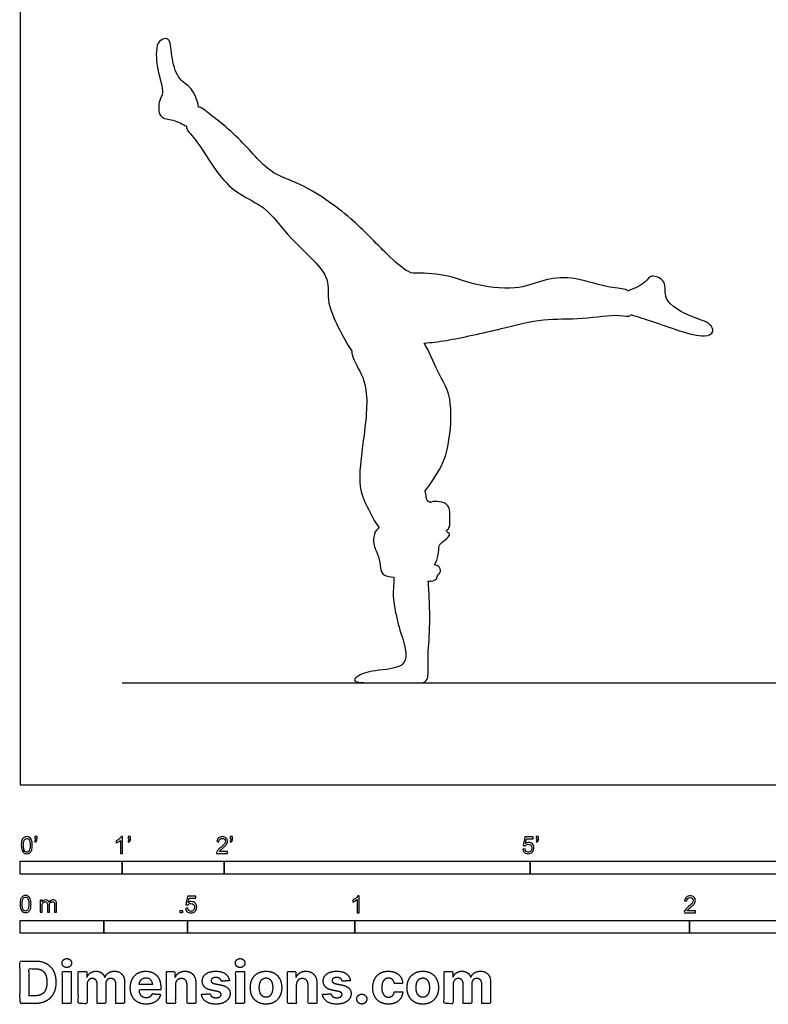
# Model space of a CAD drawing. Units: metres. Extents: x 0 to 9.24, y -0.66 to 4.95.
# Drawn here: x 0 to 2.24, y -0.66 to 2.29 of the extents above; entities that cross this region are included whole.
import ezdxf

# ---------------------------------------------------------------- set-up
doc = ezdxf.new("R2010")
doc.units = ezdxf.units.M
for name, color, linetype, true_color in [('AG-DIAGRAM', 7, 'Continuous', 0xfecc66), ('AG-OUTLINE', 7, 'Continuous', 0x8000ff), ('N-SYMB', 7, 'Continuous', 0x800040), ('X-DIMENSIONS.COM', 7, 'Continuous', 0x800080), ('X-VPRT', 6, 'Continuous', 0xff00ff)]:
    doc.layers.add(name, color=color, linetype=linetype, true_color=true_color)

msp = doc.modelspace()

# ---------------------------------------------------------------- linework, layer by layer
at = {"layer": 'AG-DIAGRAM'}
msp.add_lwpolyline([(0.3048, 0.3048), (4.0572, 0.3048)], dxfattribs=at)
at = {"layer": 'AG-OUTLINE'}
msp.add_open_spline([(1.8149, 1.4751), (1.8334, 1.4819), (1.8697, 1.4983), (1.884, 1.5278), (1.9365, 1.5053), (1.9156, 1.4448), (2.0059, 1.3956), (2.0611, 1.3828), (2.0753, 1.3525), (2.0401, 1.328), (1.8846, 1.3886), (1.8462, 1.3979), (1.8245, 1.4049), (1.824, 1.4035), (1.8196, 1.397), (1.7849, 1.4088), (1.6773, 1.3891), (1.5609, 1.3955), (1.4417, 1.363), (1.2751, 1.3259), (1.2298, 1.3219), (1.2073, 1.3197), (1.2218, 1.297), (1.251, 1.2222), (1.2893, 1.1701), (1.2879, 1.0468), (1.2664, 0.9546), (1.2268, 0.9003), (1.2107, 0.8785), (1.2116, 0.872), (1.2142, 0.8595), (1.2145, 0.8496), (1.2221, 0.8445), (1.2259, 0.8432), (1.2269, 0.8438), (1.2339, 0.8475), (1.2528, 0.846), (1.285, 0.839), (1.2841, 0.795), (1.2845, 0.7719), (1.279, 0.7624), (1.2739, 0.7612), (1.274, 0.7598), (1.2733, 0.7564), (1.2885, 0.7489), (1.2741, 0.7349), (1.2565, 0.7212), (1.2505, 0.714), (1.2514, 0.685), (1.2432, 0.6665), (1.2383, 0.6572), (1.2428, 0.6562), (1.2514, 0.6544), (1.2599, 0.6357), (1.2451, 0.6258), (1.2467, 0.6115), (1.2295, 0.6087), (1.2196, 0.6084), (1.221, 0.5894), (1.2221, 0.5692), (1.2246, 0.5008), (1.2243, 0.4621), (1.2194, 0.4018), (1.2185, 0.3768), (1.2199, 0.337), (1.2189, 0.3234), (1.2133, 0.3085), (1.2076, 0.3048), (1.1906, 0.3048), (1.1716, 0.3048), (1.1131, 0.3048), (1.0819, 0.3048), (1.0157, 0.3048), (0.9992, 0.3074), (0.9992, 0.3177), (1.0055, 0.3232), (1.0308, 0.3353), (1.0525, 0.34), (1.1143, 0.3468), (1.1337, 0.3521), (1.1498, 0.3664), (1.1535, 0.3766), (1.1521, 0.4031), (1.148, 0.4212), (1.133, 0.4673), (1.1266, 0.4919), (1.1158, 0.5446), (1.1139, 0.5673), (1.1163, 0.5969), (1.1167, 0.6084), (1.1166, 0.6208), (1.1054, 0.6215), (1.0813, 0.6247), (1.0768, 0.6496), (1.0713, 0.6875), (1.0556, 0.7095), (1.0551, 0.7509), (1.0671, 0.7639), (1.0731, 0.7696), (1.0639, 0.7761), (1.0386, 0.8291), (1.0059, 0.8912), (1.0273, 1.0347), (1.0457, 1.1954), (1, 1.2576), (0.9907, 1.2879), (0.9916, 1.2956), (0.9757, 1.3182), (0.9503, 1.3662), (0.9114, 1.4523), (0.9333, 1.523), (0.8033, 1.6296), (0.7355, 1.734), (0.6127, 1.7735), (0.5323, 1.9279), (0.4965, 1.9556), (0.4976, 1.9668), (0.4978, 1.9679), (0.4845, 1.9744), (0.4599, 1.9894), (0.4108, 1.9889), (0.4142, 2.0483), (0.4325, 2.0671), (0.4072, 2.1376), (0.4036, 2.2175), (0.4309, 2.2311), (0.4505, 2.2284), (0.4523, 2.1664), (0.4722, 2.1052), (0.515, 2.0852), (0.53, 2.0447), (0.5333, 2.0249), (0.5372, 2.0265), (0.5532, 2.0149), (0.6604, 1.934), (0.7428, 1.8241), (0.8417, 1.7999), (0.9925, 1.6972), (1.0817, 1.5967), (1.1617, 1.5263), (1.1908, 1.5309), (1.2819, 1.5241), (1.351, 1.4937), (1.4804, 1.4752), (1.5599, 1.509), (1.6483, 1.5221), (1.7471, 1.4854), (1.8061, 1.4824), (1.8132, 1.4784), (1.8149, 1.4751)], degree=3, knots=[-4.146213, -4.146213, -4.146213, -4.146213, -3.718281, -3.429958, -3.080648, -2.690527, -2.155209, -1.729797, -1.462867, -1.165874, -0.460837, 0, 0, 0, 0.065913, 0.37682, 0.961615, 1.564804, 2.194717, 2.914078, 3.372647, 3.372647, 3.372647, 3.81264, 4.30683, 4.902506, 5.463819, 5.947909, 5.947909, 5.947909, 6.162083, 6.340801, 6.532486, 6.532486, 6.532486, 6.578954, 6.849477, 7.143917, 7.491956, 7.765929, 7.968268, 7.968268, 7.968268, 8.081552, 8.273577, 8.492409, 8.760878, 8.924396, 9.212627, 9.526266, 9.526266, 9.526266, 9.711668, 9.937758, 10.152179, 10.348443, 10.558854, 10.558854, 10.558854, 10.641587, 10.641587, 10.826204, 10.826204, 11.01082, 11.01082, 11.195437, 11.195437, 11.380054, 11.380054, 11.564671, 11.564671, 11.749288, 11.749288, 11.933905, 11.933905, 12.118521, 12.118521, 12.303138, 12.303138, 12.487755, 12.487755, 12.672372, 12.672372, 12.856989, 12.856989, 13.041605, 13.041605, 13.226222, 13.226222, 13.329408, 13.329408, 13.329408, 13.541385, 13.823943, 14.164969, 14.456955, 14.798853, 15.076246, 15.076246, 15.076246, 15.488592, 15.969303, 16.635055, 17.342607, 17.839101, 18.070522, 18.070522, 18.070522, 18.577943, 19.09994, 19.610984, 20.311834, 20.93084, 21.548264, 22.274461, 22.644969, 22.686011, 22.686011, 22.686011, 23.057071, 23.405183, 23.784146, 24.057297, 24.529339, 25.018926, 25.287751, 25.489425, 25.908906, 26.355491, 26.72176, 27.153427, 27.153427, 27.153427, 27.367399, 28.012372, 28.668665, 29.217082, 29.967566, 30.625642, 31.0427, 31.334992, 31.913994, 32.423776, 33.041719, 33.558351, 34.074874, 34.655235, 35.067087, 35.229223, 35.229223, 35.229223, 35.229223], dxfattribs=at)
at = {"layer": 'N-SYMB'}
for points in [[(0, -0.2667), (0, -0.2286), (0.3048, -0.2286), (0.3048, -0.2667)], [(0.3048, -0.2667), (0.3048, -0.2286), (0.6096, -0.2286), (0.6096, -0.2667)], [(0.6096, -0.2667), (0.6096, -0.2286), (1.524, -0.2286), (1.524, -0.2667)], [(1.524, -0.2667), (1.524, -0.2286), (3.048, -0.2286), (3.048, -0.2667)], [(0.4786, -0.3823), (0.4786, -0.3754), (0.4855, -0.3754), (0.4855, -0.3823)], [(0, -0.4436), (0, -0.4055), (0.25, -0.4055), (0.25, -0.4436)], [(0.25, -0.4436), (0.25, -0.4055), (0.5, -0.4055), (0.5, -0.4436)], [(0.5, -0.4436), (0.5, -0.4055), (1, -0.4055), (1, -0.4436)], [(1, -0.4436), (1, -0.4055), (2, -0.4055), (2, -0.4436)], [(2, -0.4436), (2, -0.4055), (3, -0.4055), (3, -0.4436)]]:
    msp.add_lwpolyline(points, close=True, dxfattribs=at)
for points, knots in [([(0.0038, -0.1807), (0.0038, -0.1749), (0.0044, -0.1701), (0.0056, -0.1665), (0.0068, -0.1629), (0.0086, -0.1602), (0.0111, -0.1581), (0.0135, -0.1563), (0.0165, -0.1551), (0.0201, -0.1551), (0.0228, -0.1551), (0.0252, -0.1557), (0.0273, -0.1569), (0.0294, -0.1578), (0.0309, -0.1596), (0.0324, -0.1614), (0.0336, -0.1635), (0.0346, -0.1659), (0.0355, -0.1689), (0.0361, -0.1719), (0.0367, -0.1758), (0.0367, -0.1807), (0.0367, -0.1867), (0.0361, -0.1915), (0.0349, -0.1951), (0.0336, -0.1987), (0.0318, -0.2014), (0.0294, -0.2036), (0.027, -0.2054), (0.024, -0.206), (0.0201, -0.206), (0.0153, -0.206), (0.0117, -0.2048), (0.009, -0.2011), (0.0056, -0.1969), (0.0038, -0.1903), (0.0038, -0.1807)], [0, 0, 0, 0, 1, 1, 1, 2, 2, 2, 3, 3, 3, 4, 4, 4, 5, 5, 5, 6, 6, 6, 7, 7, 7, 8, 8, 8, 9, 9, 9, 10, 10, 10, 11, 11, 11, 12, 12, 12, 12]), ([(0.0102, -0.1807), (0.0102, -0.1891), (0.0111, -0.1945), (0.0132, -0.1972), (0.015, -0.1999), (0.0174, -0.2014), (0.0201, -0.2014), (0.0231, -0.2014), (0.0255, -0.1999), (0.0273, -0.1972), (0.0291, -0.1945), (0.0303, -0.1891), (0.0303, -0.1807), (0.0303, -0.1725), (0.0291, -0.1671), (0.0273, -0.1644), (0.0255, -0.1617), (0.0231, -0.1602), (0.0201, -0.1602), (0.0174, -0.1602), (0.015, -0.1614), (0.0135, -0.1638), (0.0114, -0.1668), (0.0102, -0.1725), (0.0102, -0.1807)], [0, 0, 0, 0, 1, 1, 1, 2, 2, 2, 3, 3, 3, 4, 4, 4, 5, 5, 5, 6, 6, 6, 7, 7, 7, 8, 8, 8, 8]), ([(0.0442, -0.162), (0.0442, -0.1596), (0.0442, -0.1572), (0.0442, -0.1548), (0.0464, -0.1548), (0.0486, -0.1548), (0.0508, -0.1548), (0.0508, -0.1567), (0.0508, -0.1586), (0.0508, -0.1605), (0.0508, -0.1635), (0.0505, -0.1659), (0.0496, -0.1671), (0.0487, -0.1689), (0.0472, -0.1704), (0.0451, -0.1713), (0.0446, -0.1705), (0.0441, -0.1697), (0.0436, -0.1689), (0.0448, -0.1683), (0.0457, -0.1677), (0.0463, -0.1665), (0.0469, -0.1653), (0.0472, -0.1638), (0.0472, -0.162), (0.0462, -0.162), (0.0452, -0.162), (0.0442, -0.162)], [0, 0, 0, 0, 1, 1, 1, 2, 2, 2, 3, 3, 3, 4, 4, 4, 5, 5, 5, 6, 6, 6, 7, 7, 7, 8, 8, 8, 9, 9, 9, 9]), ([(0.306, -0.2054), (0.304, -0.2054), (0.302, -0.2054), (0.3, -0.2054), (0.3, -0.1923), (0.3, -0.1793), (0.3, -0.1662), (0.2985, -0.1677), (0.2964, -0.1692), (0.294, -0.1704), (0.2915, -0.1719), (0.2894, -0.1731), (0.2876, -0.1737), (0.2876, -0.1717), (0.2876, -0.1697), (0.2876, -0.1677), (0.2909, -0.1662), (0.294, -0.1641), (0.2967, -0.162), (0.2991, -0.1596), (0.3009, -0.1575), (0.3021, -0.1551), (0.3034, -0.1551), (0.3047, -0.1551), (0.306, -0.1551), (0.306, -0.1718), (0.306, -0.1886), (0.306, -0.2054)], [0, 0, 0, 0, 1, 1, 1, 2, 2, 2, 3, 3, 3, 4, 4, 4, 5, 5, 5, 6, 6, 6, 7, 7, 7, 8, 8, 8, 9, 9, 9, 9]), ([(0.3232, -0.162), (0.3232, -0.1596), (0.3232, -0.1572), (0.3232, -0.1548), (0.3254, -0.1548), (0.3276, -0.1548), (0.3298, -0.1548), (0.3298, -0.1567), (0.3298, -0.1586), (0.3298, -0.1605), (0.3298, -0.1635), (0.3295, -0.1659), (0.3286, -0.1671), (0.3277, -0.1689), (0.3262, -0.1704), (0.3241, -0.1713), (0.3236, -0.1705), (0.3231, -0.1697), (0.3226, -0.1689), (0.3238, -0.1683), (0.3247, -0.1677), (0.3253, -0.1665), (0.3259, -0.1653), (0.3262, -0.1638), (0.3262, -0.162), (0.3252, -0.162), (0.3242, -0.162), (0.3232, -0.162)], [0, 0, 0, 0, 1, 1, 1, 2, 2, 2, 3, 3, 3, 4, 4, 4, 5, 5, 5, 6, 6, 6, 7, 7, 7, 8, 8, 8, 9, 9, 9, 9]), ([(0.6198, -0.1996), (0.6198, -0.2015), (0.6198, -0.2035), (0.6198, -0.2054), (0.6089, -0.2054), (0.598, -0.2054), (0.587, -0.2054), (0.5867, -0.2042), (0.587, -0.2027), (0.5876, -0.2011), (0.5885, -0.199), (0.5897, -0.1966), (0.5915, -0.1945), (0.5936, -0.1924), (0.596, -0.19), (0.5997, -0.187), (0.6051, -0.1825), (0.6087, -0.1789), (0.6108, -0.1764), (0.6126, -0.1737), (0.6135, -0.1713), (0.6135, -0.1689), (0.6135, -0.1665), (0.6126, -0.1644), (0.6111, -0.1629), (0.6093, -0.1611), (0.6069, -0.1602), (0.6042, -0.1602), (0.6012, -0.1602), (0.5988, -0.1611), (0.5969, -0.1629), (0.5951, -0.1647), (0.5942, -0.1671), (0.5942, -0.1704), (0.5921, -0.1702), (0.59, -0.17), (0.5879, -0.1698), (0.5885, -0.165), (0.59, -0.1614), (0.593, -0.159), (0.5957, -0.1566), (0.5997, -0.1551), (0.6042, -0.1551), (0.609, -0.1551), (0.6129, -0.1566), (0.6156, -0.1593), (0.6186, -0.162), (0.6198, -0.1653), (0.6198, -0.1692), (0.6198, -0.171), (0.6195, -0.1731), (0.6186, -0.1749), (0.6177, -0.1771), (0.6165, -0.1789), (0.6147, -0.1813), (0.6126, -0.1834), (0.6096, -0.1861), (0.6051, -0.19), (0.6015, -0.193), (0.5991, -0.1951), (0.5982, -0.1963), (0.5969, -0.1972), (0.596, -0.1984), (0.5954, -0.1996), (0.6036, -0.1996), (0.6117, -0.1996), (0.6198, -0.1996)], [0, 0, 0, 0, 1, 1, 1, 2, 2, 2, 3, 3, 3, 4, 4, 4, 5, 5, 5, 6, 6, 6, 7, 7, 7, 8, 8, 8, 9, 9, 9, 10, 10, 10, 11, 11, 11, 12, 12, 12, 13, 13, 13, 14, 14, 14, 15, 15, 15, 16, 16, 16, 17, 17, 17, 18, 18, 18, 19, 19, 19, 20, 20, 20, 21, 21, 21, 22, 22, 22, 22]), ([(0.628, -0.162), (0.628, -0.1596), (0.628, -0.1572), (0.628, -0.1548), (0.6302, -0.1548), (0.6324, -0.1548), (0.6346, -0.1548), (0.6346, -0.1567), (0.6346, -0.1586), (0.6346, -0.1605), (0.6346, -0.1635), (0.6343, -0.1659), (0.6334, -0.1671), (0.6325, -0.1689), (0.631, -0.1704), (0.6289, -0.1713), (0.6284, -0.1705), (0.6279, -0.1697), (0.6274, -0.1689), (0.6286, -0.1683), (0.6295, -0.1677), (0.6301, -0.1665), (0.6307, -0.1653), (0.631, -0.1638), (0.631, -0.162), (0.63, -0.162), (0.629, -0.162), (0.628, -0.162)], [0, 0, 0, 0, 1, 1, 1, 2, 2, 2, 3, 3, 3, 4, 4, 4, 5, 5, 5, 6, 6, 6, 7, 7, 7, 8, 8, 8, 9, 9, 9, 9]), ([(1.502, -0.1924), (1.5042, -0.1922), (1.5064, -0.192), (1.5086, -0.1918), (1.5089, -0.1951), (1.5101, -0.1972), (1.512, -0.199), (1.5135, -0.2005), (1.5156, -0.2014), (1.5183, -0.2014), (1.521, -0.2014), (1.5237, -0.2002), (1.5258, -0.1978), (1.5276, -0.1957), (1.5288, -0.1927), (1.5288, -0.1891), (1.5288, -0.1855), (1.5276, -0.1828), (1.5258, -0.1807), (1.5237, -0.1789), (1.5213, -0.1777), (1.518, -0.1777), (1.5162, -0.1777), (1.5144, -0.1783), (1.5126, -0.1792), (1.511, -0.1801), (1.5098, -0.1813), (1.5089, -0.1825), (1.507, -0.1823), (1.5051, -0.1821), (1.5032, -0.1819), (1.5048, -0.1732), (1.5064, -0.1646), (1.508, -0.156), (1.5164, -0.156), (1.5247, -0.156), (1.533, -0.156), (1.533, -0.158), (1.533, -0.16), (1.533, -0.162), (1.5263, -0.162), (1.5196, -0.162), (1.5129, -0.162), (1.512, -0.1665), (1.511, -0.171), (1.5101, -0.1755), (1.5132, -0.1734), (1.5165, -0.1722), (1.5198, -0.1722), (1.524, -0.1722), (1.5276, -0.1737), (1.5306, -0.1767), (1.5336, -0.1798), (1.5351, -0.1837), (1.5351, -0.1885), (1.5351, -0.193), (1.5339, -0.1969), (1.5312, -0.2002), (1.5282, -0.2045), (1.5237, -0.206), (1.5183, -0.206), (1.5135, -0.206), (1.5098, -0.2051), (1.5071, -0.2027), (1.5041, -0.1999), (1.5026, -0.1966), (1.502, -0.1924)], [0, 0, 0, 0, 1, 1, 1, 2, 2, 2, 3, 3, 3, 4, 4, 4, 5, 5, 5, 6, 6, 6, 7, 7, 7, 8, 8, 8, 9, 9, 9, 10, 10, 10, 11, 11, 11, 12, 12, 12, 13, 13, 13, 14, 14, 14, 15, 15, 15, 16, 16, 16, 17, 17, 17, 18, 18, 18, 19, 19, 19, 20, 20, 20, 21, 21, 21, 22, 22, 22, 22]), ([(1.5424, -0.162), (1.5424, -0.1596), (1.5424, -0.1572), (1.5424, -0.1548), (1.5446, -0.1548), (1.5468, -0.1548), (1.549, -0.1548), (1.549, -0.1567), (1.549, -0.1586), (1.549, -0.1605), (1.549, -0.1635), (1.5487, -0.1659), (1.5478, -0.1671), (1.5469, -0.1689), (1.5454, -0.1704), (1.5433, -0.1713), (1.5428, -0.1705), (1.5423, -0.1697), (1.5418, -0.1689), (1.543, -0.1683), (1.5439, -0.1677), (1.5445, -0.1665), (1.5451, -0.1653), (1.5454, -0.1638), (1.5454, -0.162), (1.5444, -0.162), (1.5434, -0.162), (1.5424, -0.162)], [0, 0, 0, 0, 1, 1, 1, 2, 2, 2, 3, 3, 3, 4, 4, 4, 5, 5, 5, 6, 6, 6, 7, 7, 7, 8, 8, 8, 9, 9, 9, 9]), ([(0, -0.3565), (0, -0.3508), (0.0006, -0.3459), (0.0018, -0.3423), (0.003, -0.3387), (0.0048, -0.336), (0.0072, -0.3339), (0.0096, -0.3321), (0.0127, -0.3309), (0.0163, -0.3309), (0.019, -0.3309), (0.0214, -0.3315), (0.0235, -0.3327), (0.0256, -0.3336), (0.0271, -0.3354), (0.0286, -0.3372), (0.0298, -0.3393), (0.0307, -0.3417), (0.0316, -0.3447), (0.0322, -0.3478), (0.0328, -0.3517), (0.0328, -0.3565), (0.0328, -0.3625), (0.0322, -0.3673), (0.031, -0.3709), (0.0298, -0.3746), (0.028, -0.3773), (0.0256, -0.3794), (0.0232, -0.3812), (0.0202, -0.3818), (0.0163, -0.3818), (0.0114, -0.3818), (0.0078, -0.3806), (0.0051, -0.377), (0.0018, -0.3728), (0, -0.3661), (0, -0.3565)], [0, 0, 0, 0, 1, 1, 1, 2, 2, 2, 3, 3, 3, 4, 4, 4, 5, 5, 5, 6, 6, 6, 7, 7, 7, 8, 8, 8, 9, 9, 9, 10, 10, 10, 11, 11, 11, 12, 12, 12, 12]), ([(0.0063, -0.3565), (0.0063, -0.3649), (0.0072, -0.3703), (0.0093, -0.3731), (0.0111, -0.3758), (0.0136, -0.3773), (0.0163, -0.3773), (0.0193, -0.3773), (0.0217, -0.3758), (0.0235, -0.3731), (0.0253, -0.3703), (0.0265, -0.3649), (0.0265, -0.3565), (0.0265, -0.3484), (0.0253, -0.3429), (0.0235, -0.3402), (0.0217, -0.3375), (0.0193, -0.336), (0.0163, -0.336), (0.0136, -0.336), (0.0111, -0.3372), (0.0096, -0.3396), (0.0075, -0.3426), (0.0063, -0.3484), (0.0063, -0.3565)], [0, 0, 0, 0, 1, 1, 1, 2, 2, 2, 3, 3, 3, 4, 4, 4, 5, 5, 5, 6, 6, 6, 7, 7, 7, 8, 8, 8, 8]), ([(0.0602, -0.3812), (0.0602, -0.3691), (0.0602, -0.3571), (0.0602, -0.345), (0.062, -0.345), (0.0639, -0.345), (0.0657, -0.345), (0.0657, -0.3468), (0.0657, -0.3485), (0.0657, -0.3502), (0.0669, -0.3484), (0.0684, -0.3469), (0.0702, -0.3459), (0.072, -0.3447), (0.0741, -0.3441), (0.0765, -0.3441), (0.0792, -0.3441), (0.0816, -0.3447), (0.0831, -0.3459), (0.0849, -0.3472), (0.0861, -0.3487), (0.0867, -0.3505), (0.0898, -0.3462), (0.0934, -0.3441), (0.0982, -0.3441), (0.1018, -0.3441), (0.1045, -0.3453), (0.1063, -0.3472), (0.1084, -0.3493), (0.1093, -0.3523), (0.1093, -0.3565), (0.1093, -0.3647), (0.1093, -0.373), (0.1093, -0.3812), (0.1073, -0.3812), (0.1053, -0.3812), (0.1033, -0.3812), (0.1033, -0.3737), (0.1033, -0.3661), (0.1033, -0.3586), (0.1033, -0.3559), (0.103, -0.3544), (0.1027, -0.3532), (0.1021, -0.352), (0.1015, -0.3511), (0.1003, -0.3505), (0.0994, -0.3499), (0.0982, -0.3496), (0.0967, -0.3496), (0.0943, -0.3496), (0.0922, -0.3505), (0.0904, -0.352), (0.0886, -0.3538), (0.088, -0.3565), (0.088, -0.3601), (0.088, -0.3671), (0.088, -0.3742), (0.088, -0.3812), (0.0858, -0.3812), (0.0837, -0.3812), (0.0816, -0.3812), (0.0816, -0.3734), (0.0816, -0.3655), (0.0816, -0.3577), (0.0816, -0.355), (0.0813, -0.3529), (0.0801, -0.3517), (0.0792, -0.3502), (0.0774, -0.3496), (0.0753, -0.3496), (0.0735, -0.3496), (0.072, -0.3499), (0.0705, -0.3511), (0.069, -0.352), (0.0681, -0.3532), (0.0672, -0.355), (0.0666, -0.3568), (0.0663, -0.3592), (0.0663, -0.3625), (0.0663, -0.3687), (0.0663, -0.375), (0.0663, -0.3812), (0.0643, -0.3812), (0.0622, -0.3812), (0.0602, -0.3812)], [0, 0, 0, 0, 1, 1, 1, 2, 2, 2, 3, 3, 3, 4, 4, 4, 5, 5, 5, 6, 6, 6, 7, 7, 7, 8, 8, 8, 9, 9, 9, 10, 10, 10, 11, 11, 11, 12, 12, 12, 13, 13, 13, 14, 14, 14, 15, 15, 15, 16, 16, 16, 17, 17, 17, 18, 18, 18, 19, 19, 19, 20, 20, 20, 21, 21, 21, 22, 22, 22, 23, 23, 23, 24, 24, 24, 25, 25, 25, 26, 26, 26, 27, 27, 27, 28, 28, 28, 28]), ([(0.4946, -0.3693), (0.4967, -0.3691), (0.4988, -0.3689), (0.5009, -0.3687), (0.5015, -0.372), (0.5024, -0.3741), (0.5042, -0.376), (0.506, -0.3775), (0.5081, -0.3784), (0.5105, -0.3784), (0.5136, -0.3784), (0.516, -0.3772), (0.5181, -0.3748), (0.5202, -0.3726), (0.5211, -0.3696), (0.5211, -0.366), (0.5211, -0.3624), (0.5202, -0.3597), (0.5184, -0.3576), (0.5163, -0.3558), (0.5136, -0.3546), (0.5105, -0.3546), (0.5084, -0.3546), (0.5066, -0.3552), (0.5051, -0.3561), (0.5036, -0.357), (0.5024, -0.3582), (0.5015, -0.3594), (0.4995, -0.3592), (0.4975, -0.359), (0.4955, -0.3588), (0.4971, -0.3502), (0.4987, -0.3415), (0.5003, -0.3329), (0.5086, -0.3329), (0.517, -0.3329), (0.5253, -0.3329), (0.5253, -0.3349), (0.5253, -0.3369), (0.5253, -0.3389), (0.5187, -0.3389), (0.512, -0.3389), (0.5054, -0.3389), (0.5045, -0.3434), (0.5036, -0.3479), (0.5027, -0.3525), (0.5057, -0.3504), (0.5087, -0.3491), (0.512, -0.3491), (0.5166, -0.3491), (0.5202, -0.3507), (0.5232, -0.3537), (0.5262, -0.3567), (0.5277, -0.3606), (0.5277, -0.3654), (0.5277, -0.3699), (0.5265, -0.3738), (0.5238, -0.3772), (0.5205, -0.3814), (0.5163, -0.3829), (0.5105, -0.3829), (0.506, -0.3829), (0.5024, -0.382), (0.4994, -0.3796), (0.4967, -0.3769), (0.4949, -0.3735), (0.4946, -0.3693)], [0, 0, 0, 0, 1, 1, 1, 2, 2, 2, 3, 3, 3, 4, 4, 4, 5, 5, 5, 6, 6, 6, 7, 7, 7, 8, 8, 8, 9, 9, 9, 10, 10, 10, 11, 11, 11, 12, 12, 12, 13, 13, 13, 14, 14, 14, 15, 15, 15, 16, 16, 16, 17, 17, 17, 18, 18, 18, 19, 19, 19, 20, 20, 20, 21, 21, 21, 22, 22, 22, 22]), ([(1.013, -0.3823), (1.0109, -0.3823), (1.0089, -0.3823), (1.0069, -0.3823), (1.0069, -0.3692), (1.0069, -0.3562), (1.0069, -0.3431), (1.0054, -0.3446), (1.0033, -0.3461), (1.0009, -0.3473), (0.9985, -0.3488), (0.9964, -0.3501), (0.9946, -0.3507), (0.9946, -0.3486), (0.9946, -0.3466), (0.9946, -0.3446), (0.9979, -0.3431), (1.0009, -0.341), (1.0036, -0.3389), (1.006, -0.3365), (1.0078, -0.3344), (1.009, -0.332), (1.0103, -0.332), (1.0116, -0.332), (1.013, -0.332), (1.013, -0.3487), (1.013, -0.3655), (1.013, -0.3823)], [0, 0, 0, 0, 1, 1, 1, 2, 2, 2, 3, 3, 3, 4, 4, 4, 5, 5, 5, 6, 6, 6, 7, 7, 7, 8, 8, 8, 9, 9, 9, 9]), ([(2.0175, -0.3766), (2.0175, -0.3785), (2.0175, -0.3804), (2.0175, -0.3823), (2.0065, -0.3823), (1.9956, -0.3823), (1.9846, -0.3823), (1.9843, -0.3811), (1.9846, -0.3796), (1.9852, -0.3781), (1.9861, -0.376), (1.9873, -0.3735), (1.9892, -0.3714), (1.9913, -0.3693), (1.9937, -0.3669), (1.9973, -0.3639), (2.0027, -0.3594), (2.0063, -0.3558), (2.0084, -0.3534), (2.0102, -0.3507), (2.0111, -0.3482), (2.0111, -0.3458), (2.0111, -0.3434), (2.0102, -0.3413), (2.0087, -0.3398), (2.0069, -0.338), (2.0045, -0.3371), (2.0018, -0.3371), (1.9988, -0.3371), (1.9964, -0.338), (1.9946, -0.3398), (1.9928, -0.3416), (1.9919, -0.344), (1.9919, -0.3473), (1.9898, -0.3471), (1.9877, -0.3469), (1.9855, -0.3467), (1.9861, -0.3419), (1.9877, -0.3383), (1.9907, -0.3359), (1.9934, -0.3335), (1.9973, -0.332), (2.0018, -0.332), (2.0066, -0.332), (2.0105, -0.3335), (2.0133, -0.3362), (2.0163, -0.3389), (2.0175, -0.3422), (2.0175, -0.3461), (2.0175, -0.3479), (2.0172, -0.3501), (2.0163, -0.3519), (2.0154, -0.354), (2.0142, -0.3558), (2.0123, -0.3582), (2.0102, -0.3603), (2.0072, -0.363), (2.0027, -0.3669), (1.9991, -0.3699), (1.9967, -0.372), (1.9958, -0.3732), (1.9946, -0.3741), (1.9937, -0.3754), (1.9931, -0.3766), (2.0012, -0.3766), (2.0093, -0.3766), (2.0175, -0.3766)], [0, 0, 0, 0, 1, 1, 1, 2, 2, 2, 3, 3, 3, 4, 4, 4, 5, 5, 5, 6, 6, 6, 7, 7, 7, 8, 8, 8, 9, 9, 9, 10, 10, 10, 11, 11, 11, 12, 12, 12, 13, 13, 13, 14, 14, 14, 15, 15, 15, 16, 16, 16, 17, 17, 17, 18, 18, 18, 19, 19, 19, 20, 20, 20, 21, 21, 21, 22, 22, 22, 22])]:
    msp.add_open_spline(points, degree=3, knots=knots, dxfattribs=at)
at = {"layer": 'X-DIMENSIONS.COM'}
for points, degree, knots in [([(0.045, -0.6537), (0.0644, -0.6537), (0.0783, -0.646), (0.0922, -0.6384), (0.0997, -0.6241), (0.1072, -0.6099), (0.1072, -0.59), (0.1072, -0.5703), (0.0997, -0.5561), (0.0922, -0.5419), (0.0784, -0.5343), (0.0646, -0.5267), (0.0454, -0.5267), (0.0227, -0.5267), (0, -0.5267), (0, -0.5902), (0, -0.6537), (0.0225, -0.6537), (0.045, -0.6537)], 2, [-15, -15, -15, -14, -14, -13, -13, -12, -12, -11, -11, -10, -10, -9, -9, -8, -8, -7, -7, -6, -6, -6]), ([(0.1398, -0.5461), (0.1457, -0.5461), (0.1499, -0.5422), (0.1541, -0.5383), (0.1541, -0.5327), (0.1541, -0.5273), (0.1499, -0.5233), (0.1457, -0.5194), (0.1398, -0.5194), (0.1339, -0.5194), (0.1297, -0.5233), (0.1255, -0.5273), (0.1255, -0.5327), (0.1255, -0.5383), (0.1297, -0.5422), (0.1339, -0.5461), (0.1398, -0.5461)], 2, [-8, -8, -8, -7, -7, -6, -6, -5, -5, -4, -4, -3, -3, -2, -2, -1, -1, 0, 0, 0]), ([(0.6576, -0.5461), (0.6635, -0.5461), (0.6677, -0.5422), (0.6719, -0.5383), (0.6719, -0.5327), (0.6719, -0.5273), (0.6677, -0.5233), (0.6635, -0.5194), (0.6576, -0.5194), (0.6517, -0.5194), (0.6475, -0.5233), (0.6433, -0.5273), (0.6433, -0.5327), (0.6433, -0.5383), (0.6475, -0.5422), (0.6517, -0.5461), (0.6576, -0.5461)], 2, [-8, -8, -8, -7, -7, -6, -6, -5, -5, -4, -4, -3, -3, -2, -2, -1, -1, 0, 0, 0]), ([(0.0439, -0.6307), (0.0558, -0.6307), (0.064, -0.6264), (0.0721, -0.6222), (0.0762, -0.6132), (0.0804, -0.6042), (0.0804, -0.59), (0.0804, -0.576), (0.0762, -0.567), (0.0721, -0.5581), (0.064, -0.5539), (0.0559, -0.5497), (0.044, -0.5497), (0.0354, -0.5497), (0.0269, -0.5497), (0.0269, -0.5902), (0.0269, -0.6307), (0.0354, -0.6307), (0.0439, -0.6307)], 2, [-7.813477, -7.813477, -7.813477, -6.813477, -6.813477, -5.813477, -5.813477, -4.813477, -4.813477, -3.813477, -3.813477, -2.813477, -2.813477, -1.813477, -1.813477, -1.543945, -1.543945, -0.268555, -0.268555, 0, 0, 0]), ([(0.1265, -0.6537), (0.1397, -0.6537), (0.1529, -0.6537), (0.1529, -0.606), (0.1529, -0.5584), (0.1397, -0.5584), (0.1265, -0.5584), (0.1265, -0.606), (0.1265, -0.6537)], 2, [-4, -4, -4, -3, -3, -2, -2, -1, -1, 0, 0, 0]), ([(0.2003, -0.5752), (0.1997, -0.5752), (0.1992, -0.5752), (0.1992, -0.5668), (0.1992, -0.5584), (0.1866, -0.5584), (0.174, -0.5584), (0.174, -0.606), (0.174, -0.6537), (0.1872, -0.6537), (0.2004, -0.6537), (0.2004, -0.6251), (0.2004, -0.5965), (0.2004, -0.5912), (0.2025, -0.5873), (0.2045, -0.5833), (0.208, -0.5811), (0.2115, -0.5789), (0.2159, -0.5789), (0.2224, -0.5789), (0.2264, -0.5831), (0.2304, -0.5872), (0.2304, -0.5943), (0.2304, -0.624), (0.2304, -0.6537), (0.2432, -0.6537), (0.256, -0.6537), (0.256, -0.6246), (0.256, -0.5955), (0.256, -0.5881), (0.2601, -0.5835), (0.2641, -0.5789), (0.2713, -0.5789), (0.2776, -0.5789), (0.2818, -0.5829), (0.2861, -0.5869), (0.2861, -0.5948), (0.2861, -0.6242), (0.2861, -0.6537), (0.2992, -0.6537), (0.3124, -0.6537), (0.3124, -0.6216), (0.3124, -0.5896), (0.3124, -0.5741), (0.3041, -0.5656), (0.2957, -0.5572), (0.2824, -0.5572), (0.2719, -0.5572), (0.2643, -0.5621), (0.2566, -0.567), (0.2537, -0.5752), (0.2532, -0.5752), (0.2527, -0.5752), (0.2504, -0.5669), (0.2435, -0.562), (0.2366, -0.5572), (0.2268, -0.5572), (0.2172, -0.5572), (0.2102, -0.562), (0.2033, -0.5668), (0.2003, -0.5752)], 2, [0, 0, 0, 0.017578, 0.017578, 0.282227, 0.282227, 0.678711, 0.678711, 2.178711, 2.178711, 2.594727, 2.594727, 3.495117, 3.495117, 4.495117, 4.495117, 5.495117, 5.495117, 6.495117, 6.495117, 7.495117, 7.495117, 8.495117, 8.495117, 9.495117, 9.495117, 10.495117, 10.495117, 11.495117, 11.495117, 12.495117, 12.495117, 13.495117, 13.495117, 14.495117, 14.495117, 15.495117, 15.495117, 16.495117, 16.495117, 17.495117, 17.495117, 18.495117, 18.495117, 19.495117, 19.495117, 20.495117, 20.495117, 21.495117, 21.495117, 22.495117, 22.495117, 23.495117, 23.495117, 24.495117, 24.495117, 25.495117, 25.495117, 26.495117, 26.495117, 27.495117, 27.495117, 27.495117]), ([(0.3767, -0.6555), (0.3884, -0.6555), (0.3975, -0.6519), (0.4065, -0.6483), (0.4122, -0.6417), (0.418, -0.6352), (0.4198, -0.6264), (0.4076, -0.6256), (0.3954, -0.6248), (0.394, -0.6284), (0.3914, -0.6308), (0.3888, -0.6333), (0.3852, -0.6346), (0.3815, -0.6358), (0.3771, -0.6358), (0.3705, -0.6358), (0.3656, -0.633), (0.3608, -0.6302), (0.3581, -0.6251), (0.3555, -0.6199), (0.3555, -0.6128), (0.3879, -0.6128), (0.4204, -0.6128), (0.4204, -0.6092), (0.4204, -0.6055), (0.4204, -0.5934), (0.417, -0.5843), (0.4136, -0.5752), (0.4074, -0.5692), (0.4013, -0.5632), (0.3932, -0.5602), (0.385, -0.5572), (0.3756, -0.5572), (0.3616, -0.5572), (0.3512, -0.5634), (0.3408, -0.5696), (0.3351, -0.5807), (0.3294, -0.5918), (0.3294, -0.6065), (0.3294, -0.6215), (0.3351, -0.6325), (0.3408, -0.6436), (0.3514, -0.6495), (0.362, -0.6555), (0.3767, -0.6555)], 2, [-3, -3, -3, -1.999602, -1.999602, -0.999203, -0.999203, 0.001195, 0.001195, 1.001594, 1.001594, 2.001992, 2.001992, 3.00239, 3.00239, 4.002789, 4.002789, 5.003187, 5.003187, 6.003586, 6.003586, 7.003984, 7.003984, 7.810461, 7.810461, 8.810461, 8.810461, 9.810461, 9.810461, 10.810461, 10.810461, 11.810461, 11.810461, 12.810461, 12.810461, 13.810461, 13.810461, 14.810461, 14.810461, 15.810461, 15.810461, 16.810461, 16.810461, 17.810461, 17.810461, 18.810461, 18.810461, 18.810461]), ([(0.464, -0.5986), (0.4641, -0.5925), (0.4664, -0.5881), (0.4686, -0.5837), (0.4727, -0.5814), (0.4767, -0.5791), (0.4821, -0.5791), (0.49, -0.5791), (0.4945, -0.5841), (0.4991, -0.589), (0.499, -0.5977), (0.499, -0.6257), (0.499, -0.6537), (0.5122, -0.6537), (0.5254, -0.6537), (0.5254, -0.6233), (0.5254, -0.593), (0.5254, -0.5819), (0.5213, -0.5739), (0.5172, -0.5659), (0.5099, -0.5615), (0.5025, -0.5572), (0.4926, -0.5572), (0.482, -0.5572), (0.4745, -0.562), (0.4671, -0.5669), (0.4639, -0.5752), (0.4634, -0.5752), (0.4628, -0.5752), (0.4628, -0.5668), (0.4628, -0.5584), (0.4502, -0.5584), (0.4376, -0.5584), (0.4376, -0.606), (0.4376, -0.6537), (0.4508, -0.6537), (0.464, -0.6537), (0.464, -0.6261), (0.464, -0.5986)], 2, [-32, -32, -32, -31, -31, -30, -30, -29, -29, -28, -28, -27, -27, -26, -26, -25, -25, -24, -24, -23, -23, -22, -22, -21, -21, -20, -20, -19, -19, -18, -18, -17, -17, -16, -16, -15, -15, -14, -14, -13, -13, -13]), ([(0.6255, -0.5856), (0.6237, -0.5724), (0.6133, -0.5648), (0.6029, -0.5572), (0.5849, -0.5572), (0.5727, -0.5572), (0.5636, -0.5608), (0.5545, -0.5644), (0.5495, -0.571), (0.5445, -0.5776), (0.5445, -0.5868), (0.5445, -0.5975), (0.5513, -0.6044), (0.5581, -0.6112), (0.5721, -0.614), (0.5803, -0.6157), (0.5886, -0.6173), (0.5948, -0.6186), (0.5977, -0.6209), (0.6007, -0.6232), (0.6008, -0.6268), (0.6007, -0.6311), (0.5965, -0.6338), (0.5922, -0.6365), (0.5853, -0.6365), (0.5782, -0.6365), (0.5737, -0.6335), (0.5691, -0.6305), (0.568, -0.6247), (0.555, -0.6254), (0.542, -0.6261), (0.5439, -0.6397), (0.5551, -0.6476), (0.5663, -0.6555), (0.5852, -0.6555), (0.5976, -0.6555), (0.6071, -0.6516), (0.6166, -0.6476), (0.6221, -0.6406), (0.6276, -0.6335), (0.6276, -0.6241), (0.6276, -0.6138), (0.6208, -0.6075), (0.614, -0.6012), (0.6001, -0.5983), (0.5915, -0.5966), (0.5828, -0.5949), (0.5762, -0.5934), (0.5735, -0.5911), (0.5708, -0.5887), (0.5708, -0.5853), (0.5708, -0.581), (0.575, -0.5785), (0.5792, -0.5759), (0.5853, -0.5759), (0.5899, -0.5759), (0.5932, -0.5774), (0.5966, -0.5789), (0.5986, -0.5814), (0.6006, -0.584), (0.6013, -0.5871), (0.6134, -0.5863), (0.6255, -0.5856)], 2, [-45, -45, -45, -44, -44, -43, -43, -42, -42, -41, -41, -40, -40, -39, -39, -38, -38, -37, -37, -36, -36, -35, -35, -34, -34, -33, -33, -32, -32, -31, -31, -30, -30, -29, -29, -28, -28, -27, -27, -26, -26, -25, -25, -24, -24, -23, -23, -22, -22, -21, -21, -20, -20, -19, -19, -18, -18, -17, -17, -16, -16, -15, -15, -14, -14, -14]), ([(0.6443, -0.6537), (0.6575, -0.6537), (0.6707, -0.6537), (0.6707, -0.606), (0.6707, -0.5584), (0.6575, -0.5584), (0.6443, -0.5584), (0.6443, -0.606), (0.6443, -0.6537)], 2, [-4, -4, -4, -3, -3, -2, -2, -1, -1, 0, 0, 0]), ([(0.7348, -0.6555), (0.7493, -0.6555), (0.7598, -0.6494), (0.7703, -0.6432), (0.776, -0.6321), (0.7817, -0.621), (0.7817, -0.6064), (0.7817, -0.5916), (0.776, -0.5806), (0.7703, -0.5695), (0.7598, -0.5633), (0.7493, -0.5572), (0.7348, -0.5572), (0.7204, -0.5572), (0.7099, -0.5633), (0.6994, -0.5695), (0.6937, -0.5806), (0.688, -0.5916), (0.688, -0.6064), (0.688, -0.621), (0.6937, -0.6321), (0.6994, -0.6432), (0.7099, -0.6494), (0.7204, -0.6555), (0.7348, -0.6555)], 2, [-12, -12, -12, -11, -11, -10, -10, -9, -9, -8, -8, -7, -7, -6, -6, -5, -5, -4, -4, -3, -3, -2, -2, -1, -1, 0, 0, 0]), ([(0.8254, -0.5986), (0.8254, -0.5925), (0.8277, -0.5881), (0.83, -0.5837), (0.834, -0.5814), (0.8381, -0.5791), (0.8434, -0.5791), (0.8514, -0.5791), (0.8559, -0.5841), (0.8604, -0.589), (0.8604, -0.5977), (0.8604, -0.6257), (0.8604, -0.6537), (0.8736, -0.6537), (0.8868, -0.6537), (0.8868, -0.6233), (0.8868, -0.593), (0.8868, -0.5819), (0.8827, -0.5739), (0.8786, -0.5659), (0.8712, -0.5615), (0.8638, -0.5572), (0.8539, -0.5572), (0.8433, -0.5572), (0.8359, -0.562), (0.8284, -0.5669), (0.8253, -0.5752), (0.8247, -0.5752), (0.8241, -0.5752), (0.8241, -0.5668), (0.8241, -0.5584), (0.8115, -0.5584), (0.799, -0.5584), (0.799, -0.606), (0.799, -0.6537), (0.8122, -0.6537), (0.8254, -0.6537), (0.8254, -0.6261), (0.8254, -0.5986)], 2, [-32, -32, -32, -31, -31, -30, -30, -29, -29, -28, -28, -27, -27, -26, -26, -25, -25, -24, -24, -23, -23, -22, -22, -21, -21, -20, -20, -19, -19, -18, -18, -17, -17, -16, -16, -15, -15, -14, -14, -13, -13, -13]), ([(0.9868, -0.5856), (0.9851, -0.5724), (0.9747, -0.5648), (0.9643, -0.5572), (0.9462, -0.5572), (0.934, -0.5572), (0.9249, -0.5608), (0.9159, -0.5644), (0.9109, -0.571), (0.9059, -0.5776), (0.9059, -0.5868), (0.9059, -0.5975), (0.9127, -0.6044), (0.9194, -0.6112), (0.9334, -0.614), (0.9416, -0.6157), (0.9499, -0.6173), (0.9561, -0.6186), (0.9591, -0.6209), (0.962, -0.6232), (0.9621, -0.6268), (0.962, -0.6311), (0.9578, -0.6338), (0.9536, -0.6365), (0.9466, -0.6365), (0.9395, -0.6365), (0.935, -0.6335), (0.9305, -0.6305), (0.9293, -0.6247), (0.9163, -0.6254), (0.9033, -0.6261), (0.9052, -0.6397), (0.9164, -0.6476), (0.9276, -0.6555), (0.9465, -0.6555), (0.9589, -0.6555), (0.9685, -0.6516), (0.978, -0.6476), (0.9835, -0.6406), (0.989, -0.6335), (0.989, -0.6241), (0.989, -0.6138), (0.9821, -0.6075), (0.9753, -0.6012), (0.9614, -0.5983), (0.9528, -0.5966), (0.9442, -0.5949), (0.9376, -0.5934), (0.9348, -0.5911), (0.9321, -0.5887), (0.9321, -0.5853), (0.9321, -0.581), (0.9363, -0.5785), (0.9405, -0.5759), (0.9467, -0.5759), (0.9513, -0.5759), (0.9546, -0.5774), (0.9579, -0.5789), (0.9599, -0.5814), (0.962, -0.584), (0.9626, -0.5871), (0.9747, -0.5863), (0.9868, -0.5856)], 2, [-45, -45, -45, -44, -44, -43, -43, -42, -42, -41, -41, -40, -40, -39, -39, -38, -38, -37, -37, -36, -36, -35, -35, -34, -34, -33, -33, -32, -32, -31, -31, -30, -30, -29, -29, -28, -28, -27, -27, -26, -26, -25, -25, -24, -24, -23, -23, -22, -22, -21, -21, -20, -20, -19, -19, -18, -18, -17, -17, -16, -16, -15, -15, -14, -14, -14]), ([(1.1006, -0.6555), (1.1134, -0.6555), (1.1227, -0.6509), (1.132, -0.6462), (1.1373, -0.6379), (1.1426, -0.6297), (1.1432, -0.6187), (1.1307, -0.6187), (1.1183, -0.6187), (1.1175, -0.6238), (1.1151, -0.6273), (1.1127, -0.6309), (1.1091, -0.6328), (1.1055, -0.6346), (1.101, -0.6346), (1.0948, -0.6346), (1.0902, -0.6313), (1.0856, -0.6279), (1.0831, -0.6215), (1.0806, -0.6152), (1.0806, -0.606), (1.0806, -0.597), (1.0832, -0.5907), (1.0857, -0.5844), (1.0903, -0.5811), (1.0948, -0.5778), (1.101, -0.5778), (1.1082, -0.5778), (1.1127, -0.5821), (1.1172, -0.5865), (1.1183, -0.5936), (1.1307, -0.5936), (1.1432, -0.5936), (1.1426, -0.5826), (1.1372, -0.5744), (1.1317, -0.5662), (1.1224, -0.5617), (1.113, -0.5572), (1.1005, -0.5572), (1.0861, -0.5572), (1.0756, -0.5634), (1.0651, -0.5696), (1.0594, -0.5807), (1.0538, -0.5918), (1.0538, -0.6064), (1.0538, -0.6209), (1.0594, -0.632), (1.065, -0.6431), (1.0755, -0.6493), (1.086, -0.6555), (1.1006, -0.6555)], 2, [-28, -28, -28, -27, -27, -26, -26, -25, -25, -24, -24, -23, -23, -22, -22, -21, -21, -20, -20, -19, -19, -18, -18, -17, -17, -16, -16, -15, -15, -14, -14, -13, -13, -12, -12, -11, -11, -10, -10, -9, -9, -8, -8, -7, -7, -6, -6, -5, -5, -4, -4, -3, -3, -3]), ([(1.2032, -0.6555), (1.2177, -0.6555), (1.2282, -0.6494), (1.2387, -0.6432), (1.2444, -0.6321), (1.2501, -0.621), (1.2501, -0.6064), (1.2501, -0.5916), (1.2444, -0.5806), (1.2387, -0.5695), (1.2282, -0.5633), (1.2177, -0.5572), (1.2032, -0.5572), (1.1888, -0.5572), (1.1783, -0.5633), (1.1677, -0.5695), (1.162, -0.5806), (1.1563, -0.5916), (1.1563, -0.6064), (1.1563, -0.621), (1.162, -0.6321), (1.1677, -0.6432), (1.1783, -0.6494), (1.1888, -0.6555), (1.2032, -0.6555)], 2, [-12, -12, -12, -11, -11, -10, -10, -9, -9, -8, -8, -7, -7, -6, -6, -5, -5, -4, -4, -3, -3, -2, -2, -1, -1, 0, 0, 0]), ([(1.2936, -0.5752), (1.2931, -0.5752), (1.2925, -0.5752), (1.2925, -0.5668), (1.2925, -0.5584), (1.2799, -0.5584), (1.2673, -0.5584), (1.2673, -0.606), (1.2673, -0.6537), (1.2805, -0.6537), (1.2938, -0.6537), (1.2938, -0.6251), (1.2938, -0.5965), (1.2938, -0.5912), (1.2958, -0.5873), (1.2978, -0.5833), (1.3013, -0.5811), (1.3049, -0.5789), (1.3093, -0.5789), (1.3158, -0.5789), (1.3198, -0.5831), (1.3238, -0.5872), (1.3238, -0.5943), (1.3238, -0.624), (1.3238, -0.6537), (1.3366, -0.6537), (1.3494, -0.6537), (1.3494, -0.6246), (1.3494, -0.5955), (1.3494, -0.5881), (1.3534, -0.5835), (1.3574, -0.5789), (1.3646, -0.5789), (1.371, -0.5789), (1.3752, -0.5829), (1.3794, -0.5869), (1.3794, -0.5948), (1.3794, -0.6242), (1.3794, -0.6537), (1.3926, -0.6537), (1.4057, -0.6537), (1.4057, -0.6216), (1.4057, -0.5896), (1.4057, -0.5741), (1.3974, -0.5656), (1.3891, -0.5572), (1.3757, -0.5572), (1.3653, -0.5572), (1.3576, -0.5621), (1.3499, -0.567), (1.347, -0.5752), (1.3465, -0.5752), (1.346, -0.5752), (1.3437, -0.5669), (1.3368, -0.562), (1.33, -0.5572), (1.3202, -0.5572), (1.3105, -0.5572), (1.3035, -0.562), (1.2966, -0.5668), (1.2936, -0.5752)], 2, [0, 0, 0, 0.017578, 0.017578, 0.282227, 0.282227, 0.678711, 0.678711, 2.178711, 2.178711, 2.594727, 2.594727, 3.495117, 3.495117, 4.495117, 4.495117, 5.495117, 5.495117, 6.495117, 6.495117, 7.495117, 7.495117, 8.495117, 8.495117, 9.495117, 9.495117, 10.495117, 10.495117, 11.495117, 11.495117, 12.495117, 12.495117, 13.495117, 13.495117, 14.495117, 14.495117, 15.495117, 15.495117, 16.495117, 16.495117, 17.495117, 17.495117, 18.495117, 18.495117, 19.495117, 19.495117, 20.495117, 20.495117, 21.495117, 21.495117, 22.495117, 22.495117, 23.495117, 23.495117, 24.495117, 24.495117, 25.495117, 25.495117, 26.495117, 26.495117, 27.495117, 27.495117, 27.495117]), ([(0.3556, -0.5967), (0.3689, -0.5967), (0.3823, -0.5967), (0.3956, -0.5967), (0.3954, -0.5956), (0.395, -0.5932), (0.3939, -0.5892), (0.3923, -0.5858), (0.3905, -0.5833), (0.3886, -0.5812), (0.3856, -0.579), (0.3813, -0.5774), (0.3769, -0.5768), (0.3728, -0.5771), (0.3694, -0.5778), (0.3664, -0.5791), (0.3639, -0.5808), (0.3608, -0.5837), (0.3583, -0.5877), (0.3565, -0.5925), (0.3559, -0.5952), (0.3556, -0.5967)], 3, [3.537974, 3.537974, 3.537974, 3.537974, 3.871399, 3.871399, 3.871399, 3.936638, 4.007174, 4.106873, 4.150328, 4.195172, 4.28414, 4.383634, 4.49492, 4.585472, 4.661678, 4.72997, 4.79585, 4.860411, 4.993083, 5.070262, 5.154608, 5.154608, 5.154608, 5.154608]), ([(0.735, -0.6351), (0.7415, -0.6351), (0.7459, -0.6313), (0.7503, -0.6276), (0.7526, -0.621), (0.7549, -0.6145), (0.7549, -0.6062), (0.7549, -0.5979), (0.7526, -0.5914), (0.7503, -0.5849), (0.7459, -0.5811), (0.7415, -0.5773), (0.735, -0.5773), (0.7283, -0.5773), (0.7238, -0.5811), (0.7193, -0.5849), (0.7171, -0.5914), (0.7148, -0.5979), (0.7148, -0.6062), (0.7148, -0.6145), (0.7171, -0.621), (0.7193, -0.6276), (0.7238, -0.6313), (0.7283, -0.6351), (0.735, -0.6351)], 2, [0, 0, 0, 1, 1, 2, 2, 3, 3, 4, 4, 5, 5, 6, 6, 7, 7, 8, 8, 9, 9, 10, 10, 11, 11, 12, 12, 12]), ([(1.2033, -0.6351), (1.2099, -0.6351), (1.2143, -0.6313), (1.2187, -0.6276), (1.221, -0.621), (1.2232, -0.6145), (1.2232, -0.6062), (1.2232, -0.5979), (1.221, -0.5914), (1.2187, -0.5849), (1.2143, -0.5811), (1.2099, -0.5773), (1.2033, -0.5773), (1.1967, -0.5773), (1.1922, -0.5811), (1.1877, -0.5849), (1.1854, -0.5914), (1.1832, -0.5979), (1.1832, -0.6062), (1.1832, -0.6145), (1.1854, -0.621), (1.1877, -0.6276), (1.1922, -0.6313), (1.1967, -0.6351), (1.2033, -0.6351)], 2, [0, 0, 0, 1, 1, 2, 2, 3, 3, 4, 4, 5, 5, 6, 6, 7, 7, 8, 8, 9, 9, 10, 10, 11, 11, 12, 12, 12]), ([(1.0211, -0.6553), (1.0251, -0.6553), (1.0285, -0.6533), (1.0318, -0.6512), (1.0339, -0.6479), (1.036, -0.6445), (1.036, -0.6404), (1.036, -0.6343), (1.0315, -0.63), (1.027, -0.6256), (1.0211, -0.6256), (1.0149, -0.6256), (1.0106, -0.63), (1.0062, -0.6343), (1.0062, -0.6404), (1.0062, -0.6465), (1.0106, -0.6509), (1.0149, -0.6553), (1.0211, -0.6553)], 2, [-9, -9, -9, -8, -8, -7, -7, -6, -6, -5, -5, -4, -4, -3, -3, -2, -2, -1, -1, 0, 0, 0])]:
    msp.add_open_spline(points, degree=degree, knots=knots, dxfattribs=at)
at = {"layer": 'X-VPRT'}
msp.add_lwpolyline([(0, 2.473), (0, 0), (4.362, 0), (4.362, 2.473)], close=True, dxfattribs=at)

doc.saveas('drawing.dxf')
